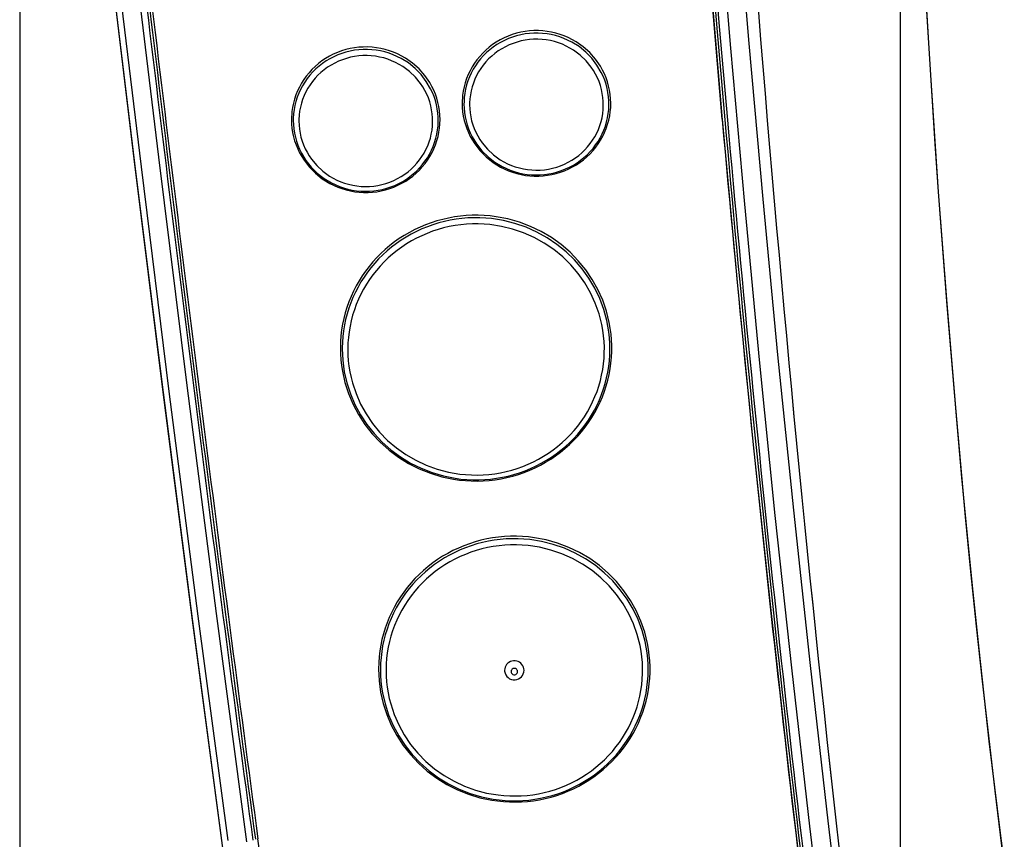
# Model space of a CAD drawing. Units: millimetres. Extents: x 0 to 2625, y 0 to 3712.
# Drawn here: x 1734 to 1811, y 2102 to 2166 of the extents above; entities that cross this region are included whole.
import ezdxf

# ---------------------------------------------------------------- set-up
doc = ezdxf.new("R2010")
doc.units = ezdxf.units.MM

msp = doc.modelspace()

# ---------------------------------------------------------------- linework, layer by layer
at = {"color": 7, "linetype": 'Continuous'}
for p, q in [((1734.286, 2244.012), (1734.286, 1657.785)), ((1802.447, 2236.353), (1802.447, 1657.785)), ((1802.447, 2236.353), (1802.447, 1657.785)), ((1771.831, 2115.502), (1771.834, 2115.434))]:
    msp.add_line(p, q, dxfattribs=at)
for points in [[(1750.418, 2102.311), (1748.11, 2119.695), (1745.871, 2137.089), (1743.705, 2154.492), (1741.611, 2171.903), (1739.59, 2189.322), (1737.644, 2206.749), (1736.67, 2215.735), (1736.267, 2219.557), (1735.969, 2222.523), (1735.692, 2225.467), (1735.486, 2227.858), (1735.3, 2230.251), (1735.087, 2233.447), (1734.921, 2236.645), (1734.809, 2239.847), (1734.757, 2243.051)], [(1751.865, 2102.22), (1749.519, 2119.885), (1747.246, 2137.56), (1745.047, 2155.244), (1742.923, 2172.936), (1740.875, 2190.635), (1738.903, 2208.343), (1738.004, 2216.665), (1737.41, 2222.445), (1737.003, 2226.873), (1736.797, 2229.408), (1736.562, 2232.789), (1736.378, 2236.171), (1736.254, 2239.554), (1736.197, 2242.936)], [(1750.049, 2101.544), (1747.678, 2119.387), (1745.381, 2137.239), (1743.159, 2155.101), (1741.014, 2172.972), (1738.946, 2190.851), (1736.956, 2208.738), (1736.67, 2211.368), (1735.874, 2218.809), (1735.35, 2224.075), (1734.96, 2228.563), (1734.791, 2230.81), (1734.642, 2233.059), (1734.48, 2236.059), (1734.363, 2239.062), (1734.298, 2242.066)], [(1750.049, 2101.548), (1747.692, 2119.28), (1745.408, 2137.021), (1743.199, 2154.772), (1741.065, 2172.531), (1739.008, 2190.298), (1737.272, 2205.851), (1736.305, 2214.74), (1735.823, 2219.298), (1735.378, 2223.779), (1734.986, 2228.23), (1734.816, 2230.459), (1734.665, 2232.689), (1734.536, 2234.921), (1734.431, 2237.154), (1734.353, 2239.389), (1734.304, 2241.625)], [(1788.681, 2158.171), (1787.791, 2168.608), (1787.26, 2175.153), (1786.698, 2182.311), (1785.934, 2192.457), (1785.198, 2202.848), (1784.536, 2213.001), (1784.241, 2217.943), (1783.985, 2222.633), (1783.78, 2226.823), (1783.622, 2230.668), (1783.514, 2234.182), (1783.465, 2237.215)], [(1783.465, 2237.164), (1783.514, 2234.131), (1783.622, 2230.616), (1783.78, 2226.772), (1783.985, 2222.582), (1784.241, 2217.892), (1784.536, 2212.95), (1785.198, 2202.796), (1785.934, 2192.405), (1786.698, 2182.26), (1787.26, 2175.102), (1787.791, 2168.557), (1788.681, 2158.12)], [(1783.664, 2237.165), (1783.706, 2234.445), (1783.783, 2231.727), (1783.915, 2228.259), (1784.085, 2224.553), (1784.277, 2220.846), (1784.499, 2216.896), (1784.986, 2208.992), (1785.381, 2203.059), (1785.793, 2197.133), (1786.667, 2185.279), (1787.594, 2173.442), (1788.242, 2165.549), (1788.88, 2158.138)], [(1783.865, 2237.127), (1783.886, 2235.384), (1783.925, 2233.644), (1784.038, 2230.162), (1784.243, 2225.401), (1784.486, 2220.641), (1784.816, 2214.889), (1785.175, 2209.139), (1785.598, 2202.77), (1786.043, 2196.403), (1787.016, 2183.294), (1788.007, 2170.778), (1788.455, 2165.365), (1789.08, 2158.115)], [(1784.59, 2237.085), (1784.613, 2235.051), (1784.657, 2233.018), (1784.796, 2228.958), (1784.857, 2227.565), (1785.087, 2223.049), (1785.489, 2216.096), (1785.74, 2211.98), (1786.524, 2199.894), (1787.382, 2187.813), (1788.312, 2175.737), (1789.316, 2163.667), (1790.393, 2151.603), (1791.543, 2139.546), (1792.765, 2127.496), (1794.061, 2115.453), (1795.43, 2103.418), (1796.871, 2091.39), (1798.386, 2079.371)], [(1786.03, 2237.375), (1786.076, 2234.079), (1786.172, 2230.784), (1786.268, 2228.384), (1786.383, 2225.973), (1786.583, 2222.235), (1787.017, 2214.823), (1787.172, 2212.294), (1787.955, 2200.221), (1788.811, 2188.153), (1789.741, 2176.09), (1790.742, 2164.034), (1791.817, 2151.983), (1792.965, 2139.939), (1794.186, 2127.902), (1795.48, 2115.873), (1796.846, 2103.851), (1798.285, 2091.837), (1799.797, 2079.832)], [(1802.447, 2235.972), (1802.481, 2226.025), (1802.546, 2219.358), (1802.651, 2212.666), (1802.799, 2205.929), (1802.991, 2199.123), (1803.23, 2192.232), (1803.517, 2185.244), (1803.851, 2178.151), (1804.234, 2170.953), (1804.667, 2163.658), (1805.149, 2156.279), (1805.409, 2152.565)], [(1802.448, 2235.945), (1802.47, 2228.005), (1802.54, 2220.014), (1802.665, 2211.987), (1802.852, 2203.911), (1803.106, 2195.688), (1803.426, 2187.372), (1803.812, 2178.954), (1804.271, 2170.32), (1804.798, 2161.592), (1805.41, 2152.565)], [(1788.681, 2158.171), (1789.843, 2145.563), (1791.085, 2132.963), (1792.407, 2120.37), (1793.809, 2107.785), (1795.29, 2095.209), (1796.851, 2082.641), (1797.268, 2079.387)], [(1805.409, 2152.565), (1806.036, 2144.211), (1806.731, 2135.814), (1807.499, 2127.379), (1807.913, 2123.148), (1808.348, 2118.91), (1808.804, 2114.665), (1809.284, 2110.413), (1809.787, 2106.155), (1810.314, 2101.892), (1810.867, 2097.625), (1811.446, 2093.353), (1812.052, 2089.078), (1812.687, 2084.801), (1813.351, 2080.522), (1814.045, 2076.241), (1814.771, 2071.96), (1815.529, 2067.678), (1816.32, 2063.398), (1817.146, 2059.119), (1818.008, 2054.844), (1818.906, 2050.572)], [(1805.41, 2152.565), (1806.073, 2143.75), (1806.811, 2134.904), (1807.214, 2130.423), (1807.639, 2125.937), (1808.076, 2121.54), (1808.537, 2117.139), (1809.331, 2110.012), (1810.191, 2102.875), (1811.121, 2095.732), (1812.125, 2088.585), (1812.656, 2085.011), (1813.208, 2081.436), (1814.211, 2075.254), (1815.279, 2069.074), (1816.416, 2062.899), (1817.624, 2056.731), (1818.907, 2050.572)], [(1772.515, 2116.234), (1772.392, 2116.213), (1772.275, 2116.173), (1772.166, 2116.114), (1772.069, 2116.038), (1771.986, 2115.948), (1771.919, 2115.846), (1771.87, 2115.735), (1771.841, 2115.617), (1771.831, 2115.502)], [(1773.333, 2115.503), (1773.323, 2115.623), (1773.293, 2115.74), (1773.244, 2115.851), (1773.176, 2115.952), (1773.093, 2116.041), (1772.996, 2116.116), (1772.887, 2116.174), (1772.769, 2116.214), (1772.647, 2116.234), (1772.522, 2116.235), (1772.515, 2116.234)], [(1753.943, 2093.875), (1753.523, 2096.726), (1752.733, 2102.435)]]:
    msp.add_lwpolyline(points, dxfattribs=at)
for points in [[(1768.541, 2159.404), (1768.551, 2159.071), (1768.581, 2158.74), (1768.631, 2158.411), (1768.701, 2158.085), (1768.79, 2157.764), (1768.899, 2157.449), (1769.026, 2157.14), (1769.172, 2156.839), (1769.517, 2156.264), (1769.929, 2155.733), (1770.403, 2155.253), (1770.933, 2154.831), (1771.51, 2154.472), (1772.128, 2154.183), (1772.449, 2154.066), (1772.777, 2153.968), (1773.11, 2153.889), (1773.448, 2153.829), (1773.789, 2153.79), (1774.131, 2153.77), (1774.475, 2153.771), (1774.817, 2153.791), (1775.158, 2153.831), (1775.496, 2153.892), (1775.829, 2153.971), (1776.157, 2154.07), (1776.478, 2154.188), (1776.791, 2154.325), (1777.095, 2154.479), (1777.389, 2154.651), (1777.672, 2154.839), (1777.944, 2155.044), (1778.201, 2155.264), (1778.445, 2155.498), (1778.675, 2155.746), (1778.889, 2156.006), (1779.086, 2156.279), (1779.267, 2156.562), (1779.429, 2156.855), (1779.575, 2157.157), (1779.701, 2157.466), (1779.808, 2157.782), (1779.897, 2158.104), (1779.965, 2158.43), (1780.014, 2158.759), (1780.043, 2159.091), (1780.052, 2159.423), (1780.041, 2159.756), (1780.009, 2160.087), (1779.958, 2160.415), (1779.887, 2160.741), (1779.797, 2161.062), (1779.687, 2161.377), (1779.559, 2161.685), (1779.412, 2161.986), (1779.247, 2162.277), (1778.866, 2162.83), (1778.42, 2163.335), (1777.916, 2163.785), (1777.36, 2164.175), (1776.76, 2164.497), (1776.446, 2164.631), (1776.125, 2164.747), (1775.797, 2164.844), (1775.463, 2164.922), (1775.125, 2164.981), (1774.784, 2165.019), (1774.442, 2165.037), (1774.098, 2165.036), (1773.756, 2165.014), (1773.415, 2164.973), (1773.078, 2164.911), (1772.745, 2164.83), (1772.417, 2164.73), (1772.097, 2164.611), (1771.784, 2164.474), (1771.48, 2164.318), (1771.187, 2164.146), (1770.904, 2163.956), (1770.634, 2163.751), (1770.377, 2163.53), (1770.134, 2163.295), (1769.905, 2163.046), (1769.692, 2162.785), (1769.496, 2162.512), (1769.316, 2162.228), (1769.154, 2161.935), (1769.011, 2161.633), (1768.885, 2161.323), (1768.779, 2161.007), (1768.692, 2160.685), (1768.624, 2160.358), (1768.577, 2160.029), (1768.541, 2159.404)], [(1768.686, 2159.353), (1768.696, 2159.025), (1768.726, 2158.697), (1768.776, 2158.373), (1768.845, 2158.051), (1768.935, 2157.735), (1769.043, 2157.424), (1769.17, 2157.119), (1769.316, 2156.823), (1769.661, 2156.258), (1770.072, 2155.737), (1770.545, 2155.267), (1771.073, 2154.856), (1771.648, 2154.509), (1772.262, 2154.233), (1772.581, 2154.122), (1772.906, 2154.03), (1773.237, 2153.958), (1773.571, 2153.905), (1773.908, 2153.872), (1774.247, 2153.859), (1774.586, 2153.866), (1774.923, 2153.893), (1775.259, 2153.94), (1775.591, 2154.007), (1775.918, 2154.093), (1776.239, 2154.199), (1776.553, 2154.323), (1776.859, 2154.465), (1777.155, 2154.625), (1777.441, 2154.802), (1777.714, 2154.996), (1777.976, 2155.205), (1778.224, 2155.429), (1778.458, 2155.668), (1778.676, 2155.919), (1778.879, 2156.182), (1779.065, 2156.457), (1779.234, 2156.742), (1779.384, 2157.037), (1779.517, 2157.339), (1779.63, 2157.649), (1779.725, 2157.964), (1779.8, 2158.285), (1779.856, 2158.609), (1779.891, 2158.935), (1779.907, 2159.264), (1779.902, 2159.592), (1779.877, 2159.92), (1779.833, 2160.245), (1779.769, 2160.567), (1779.685, 2160.886), (1779.581, 2161.198), (1779.459, 2161.505), (1779.318, 2161.803), (1778.983, 2162.373), (1778.58, 2162.901), (1778.115, 2163.378), (1777.595, 2163.797), (1777.026, 2164.153), (1776.416, 2164.44), (1776.099, 2164.556), (1775.776, 2164.653), (1775.446, 2164.73), (1775.113, 2164.788), (1774.776, 2164.827), (1774.438, 2164.845), (1774.099, 2164.844), (1773.761, 2164.822), (1773.425, 2164.78), (1773.092, 2164.719), (1772.763, 2164.638), (1772.44, 2164.538), (1772.124, 2164.419), (1771.816, 2164.281), (1771.518, 2164.126), (1771.229, 2163.953), (1770.952, 2163.764), (1770.687, 2163.559), (1770.435, 2163.339), (1770.197, 2163.104), (1769.974, 2162.856), (1769.767, 2162.596), (1769.577, 2162.324), (1769.403, 2162.042), (1769.248, 2161.75), (1769.11, 2161.449), (1768.991, 2161.142), (1768.892, 2160.828), (1768.811, 2160.508), (1768.75, 2160.185), (1768.709, 2159.859), (1768.689, 2159.531), (1768.686, 2159.353)], [(1769.119, 2159.302), (1769.129, 2158.987), (1769.159, 2158.672), (1769.209, 2158.361), (1769.279, 2158.053), (1769.368, 2157.749), (1769.476, 2157.452), (1769.603, 2157.161), (1769.748, 2156.879), (1769.912, 2156.606), (1770.092, 2156.344), (1770.501, 2155.854), (1770.97, 2155.417), (1771.492, 2155.041), (1772.058, 2154.731), (1772.355, 2154.602), (1772.66, 2154.492), (1772.972, 2154.401), (1773.289, 2154.329), (1773.61, 2154.277), (1773.934, 2154.245), (1774.259, 2154.232), (1774.585, 2154.24), (1774.909, 2154.268), (1775.231, 2154.316), (1775.549, 2154.383), (1775.862, 2154.47), (1776.169, 2154.576), (1776.468, 2154.7), (1776.759, 2154.842), (1777.04, 2155.003), (1777.31, 2155.179), (1777.568, 2155.372), (1777.812, 2155.581), (1778.043, 2155.803), (1778.26, 2156.04), (1778.46, 2156.289), (1778.644, 2156.549), (1778.811, 2156.82), (1778.96, 2157.101), (1779.091, 2157.39), (1779.204, 2157.686), (1779.297, 2157.989), (1779.371, 2158.296), (1779.425, 2158.607), (1779.459, 2158.921), (1779.473, 2159.236), (1779.468, 2159.552), (1779.442, 2159.866), (1779.396, 2160.179), (1779.33, 2160.487), (1779.245, 2160.792), (1779.141, 2161.091), (1779.018, 2161.383), (1778.876, 2161.667), (1778.717, 2161.942), (1778.54, 2162.206), (1778.138, 2162.701), (1777.674, 2163.144), (1777.158, 2163.527), (1776.596, 2163.845), (1776.3, 2163.977), (1775.997, 2164.091), (1775.686, 2164.186), (1775.371, 2164.262), (1775.05, 2164.318), (1774.727, 2164.354), (1774.402, 2164.371), (1774.076, 2164.367), (1773.751, 2164.344), (1773.429, 2164.3), (1773.11, 2164.237), (1772.796, 2164.154), (1772.487, 2164.052), (1772.186, 2163.932), (1771.894, 2163.793), (1771.611, 2163.636), (1771.338, 2163.463), (1771.078, 2163.273), (1770.83, 2163.068), (1770.596, 2162.848), (1770.377, 2162.615), (1770.173, 2162.368), (1769.986, 2162.11), (1769.815, 2161.841), (1769.662, 2161.562), (1769.527, 2161.275), (1769.411, 2160.98), (1769.314, 2160.679), (1769.236, 2160.373), (1769.178, 2160.062), (1769.139, 2159.749), (1769.121, 2159.434), (1769.119, 2159.302)], [(1755.325, 2158.137), (1755.335, 2157.805), (1755.365, 2157.473), (1755.415, 2157.144), (1755.485, 2156.819), (1755.574, 2156.497), (1755.682, 2156.182), (1755.81, 2155.873), (1755.956, 2155.572), (1756.3, 2154.998), (1756.713, 2154.467), (1757.187, 2153.987), (1757.716, 2153.564), (1758.294, 2153.206), (1758.912, 2152.917), (1759.233, 2152.8), (1759.561, 2152.701), (1759.894, 2152.623), (1760.232, 2152.563), (1760.572, 2152.523), (1760.915, 2152.504), (1761.258, 2152.504), (1761.601, 2152.525), (1761.942, 2152.565), (1762.279, 2152.625), (1762.613, 2152.705), (1762.941, 2152.804), (1763.261, 2152.922), (1763.575, 2153.058), (1763.879, 2153.213), (1764.173, 2153.384), (1764.456, 2153.573), (1764.727, 2153.778), (1764.985, 2153.997), (1765.229, 2154.232), (1765.458, 2154.479), (1765.672, 2154.74), (1765.87, 2155.012), (1766.05, 2155.295), (1766.213, 2155.588), (1766.358, 2155.89), (1766.485, 2156.199), (1766.592, 2156.516), (1766.68, 2156.837), (1766.749, 2157.163), (1766.798, 2157.492), (1766.827, 2157.824), (1766.835, 2158.156), (1766.824, 2158.489), (1766.793, 2158.82), (1766.742, 2159.149), (1766.671, 2159.475), (1766.581, 2159.795), (1766.471, 2160.11), (1766.343, 2160.419), (1766.196, 2160.719), (1766.031, 2161.011), (1765.65, 2161.563), (1765.204, 2162.068), (1764.7, 2162.519), (1764.144, 2162.908), (1763.544, 2163.23), (1763.23, 2163.365), (1762.909, 2163.481), (1762.58, 2163.578), (1762.247, 2163.656), (1761.909, 2163.714), (1761.568, 2163.752), (1761.225, 2163.771), (1760.882, 2163.769), (1760.54, 2163.748), (1760.199, 2163.706), (1759.862, 2163.645), (1759.528, 2163.564), (1759.201, 2163.464), (1758.88, 2163.345), (1758.568, 2163.207), (1758.264, 2163.052), (1757.97, 2162.879), (1757.688, 2162.69), (1757.418, 2162.484), (1757.161, 2162.264), (1756.917, 2162.029), (1756.689, 2161.78), (1756.476, 2161.519), (1756.28, 2161.246), (1756.1, 2160.962), (1755.938, 2160.668), (1755.794, 2160.366), (1755.669, 2160.056), (1755.563, 2159.74), (1755.476, 2159.418), (1755.408, 2159.092), (1755.36, 2158.762), (1755.325, 2158.137)], [(1755.469, 2158.086), (1755.479, 2157.758), (1755.51, 2157.431), (1755.559, 2157.106), (1755.629, 2156.785), (1755.718, 2156.468), (1755.827, 2156.157), (1755.954, 2155.853), (1756.1, 2155.556), (1756.444, 2154.991), (1756.856, 2154.47), (1757.329, 2154.001), (1757.857, 2153.59), (1758.432, 2153.243), (1759.046, 2152.966), (1759.365, 2152.855), (1759.69, 2152.763), (1760.02, 2152.691), (1760.355, 2152.638), (1760.692, 2152.605), (1761.031, 2152.592), (1761.37, 2152.599), (1761.707, 2152.627), (1762.043, 2152.674), (1762.375, 2152.74), (1762.702, 2152.827), (1763.023, 2152.932), (1763.337, 2153.056), (1763.643, 2153.199), (1763.939, 2153.359), (1764.224, 2153.536), (1764.498, 2153.729), (1764.76, 2153.939), (1765.008, 2154.163), (1765.242, 2154.401), (1765.46, 2154.652), (1765.663, 2154.916), (1765.849, 2155.191), (1766.017, 2155.476), (1766.168, 2155.77), (1766.301, 2156.073), (1766.414, 2156.382), (1766.509, 2156.698), (1766.584, 2157.018), (1766.639, 2157.342), (1766.675, 2157.669), (1766.69, 2157.997), (1766.686, 2158.325), (1766.661, 2158.653), (1766.617, 2158.979), (1766.552, 2159.301), (1766.468, 2159.619), (1766.365, 2159.932), (1766.243, 2160.238), (1766.102, 2160.537), (1765.767, 2161.107), (1765.364, 2161.634), (1764.899, 2162.112), (1764.378, 2162.531), (1763.809, 2162.887), (1763.2, 2163.173), (1762.883, 2163.289), (1762.559, 2163.386), (1762.23, 2163.464), (1761.897, 2163.522), (1761.56, 2163.56), (1761.222, 2163.579), (1760.883, 2163.577), (1760.545, 2163.555), (1760.209, 2163.514), (1759.875, 2163.452), (1759.547, 2163.371), (1759.224, 2163.271), (1758.908, 2163.152), (1758.6, 2163.015), (1758.301, 2162.859), (1758.013, 2162.687), (1757.735, 2162.498), (1757.47, 2162.292), (1757.219, 2162.072), (1756.981, 2161.838), (1756.758, 2161.59), (1756.551, 2161.329), (1756.361, 2161.058), (1756.187, 2160.775), (1756.031, 2160.483), (1755.894, 2160.183), (1755.775, 2159.875), (1755.675, 2159.561), (1755.595, 2159.242), (1755.534, 2158.919), (1755.493, 2158.593), (1755.472, 2158.265), (1755.469, 2158.086)], [(1755.903, 2158.036), (1755.913, 2157.72), (1755.943, 2157.406), (1755.993, 2157.094), (1756.062, 2156.786), (1756.152, 2156.483), (1756.26, 2156.186), (1756.387, 2155.895), (1756.532, 2155.613), (1756.695, 2155.34), (1756.876, 2155.077), (1757.285, 2154.587), (1757.754, 2154.151), (1758.275, 2153.774), (1758.842, 2153.464), (1759.139, 2153.336), (1759.444, 2153.226), (1759.756, 2153.135), (1760.073, 2153.063), (1760.394, 2153.01), (1760.718, 2152.978), (1761.043, 2152.966), (1761.368, 2152.974), (1761.693, 2153.001), (1762.015, 2153.049), (1762.333, 2153.116), (1762.646, 2153.203), (1762.953, 2153.309), (1763.252, 2153.434), (1763.543, 2153.576), (1763.824, 2153.736), (1764.093, 2153.913), (1764.351, 2154.106), (1764.596, 2154.314), (1764.827, 2154.537), (1765.043, 2154.773), (1765.244, 2155.022), (1765.428, 2155.283), (1765.595, 2155.554), (1765.744, 2155.834), (1765.875, 2156.123), (1765.988, 2156.42), (1766.081, 2156.722), (1766.155, 2157.03), (1766.209, 2157.341), (1766.243, 2157.655), (1766.257, 2157.97), (1766.251, 2158.285), (1766.226, 2158.6), (1766.18, 2158.912), (1766.114, 2159.221), (1766.029, 2159.525), (1765.925, 2159.824), (1765.802, 2160.116), (1765.66, 2160.4), (1765.5, 2160.675), (1765.324, 2160.94), (1764.921, 2161.435), (1764.458, 2161.878), (1763.941, 2162.261), (1763.379, 2162.578), (1763.084, 2162.71), (1762.781, 2162.824), (1762.47, 2162.919), (1762.154, 2162.995), (1761.834, 2163.051), (1761.511, 2163.088), (1761.185, 2163.104), (1760.86, 2163.101), (1760.535, 2163.077), (1760.213, 2163.034), (1759.894, 2162.97), (1759.579, 2162.888), (1759.271, 2162.786), (1758.97, 2162.665), (1758.678, 2162.526), (1758.394, 2162.37), (1758.122, 2162.196), (1757.862, 2162.007), (1757.614, 2161.802), (1757.38, 2161.582), (1757.161, 2161.348), (1756.957, 2161.102), (1756.77, 2160.844), (1756.599, 2160.575), (1756.446, 2160.296), (1756.311, 2160.009), (1756.195, 2159.714), (1756.097, 2159.412), (1756.019, 2159.106), (1755.961, 2158.796), (1755.923, 2158.482), (1755.905, 2158.167), (1755.903, 2158.036)], [(1759.112, 2140.448), (1759.122, 2139.999), (1759.152, 2139.55), (1759.202, 2139.104), (1759.272, 2138.66), (1759.471, 2137.782), (1759.747, 2136.925), (1760.099, 2136.094), (1760.524, 2135.296), (1761.019, 2134.536), (1761.581, 2133.822), (1762.204, 2133.157), (1762.886, 2132.549), (1763.62, 2132), (1764.401, 2131.517), (1765.223, 2131.102), (1766.08, 2130.759), (1766.964, 2130.491), (1767.87, 2130.301), (1768.329, 2130.235), (1768.79, 2130.189), (1769.253, 2130.163), (1769.717, 2130.157), (1770.18, 2130.171), (1770.643, 2130.205), (1771.103, 2130.26), (1771.56, 2130.333), (1772.014, 2130.427), (1772.463, 2130.54), (1772.906, 2130.672), (1773.343, 2130.823), (1773.772, 2130.993), (1774.194, 2131.182), (1774.606, 2131.388), (1775.008, 2131.611), (1775.4, 2131.852), (1775.781, 2132.109), (1776.149, 2132.382), (1776.505, 2132.671), (1776.847, 2132.974), (1777.175, 2133.292), (1777.489, 2133.624), (1777.787, 2133.968), (1778.069, 2134.325), (1778.335, 2134.694), (1778.584, 2135.073), (1778.816, 2135.462), (1779.03, 2135.861), (1779.226, 2136.268), (1779.403, 2136.684), (1779.562, 2137.106), (1779.702, 2137.535), (1779.822, 2137.969), (1779.923, 2138.407), (1780.004, 2138.85), (1780.065, 2139.295), (1780.107, 2139.743), (1780.128, 2140.192), (1780.13, 2140.641), (1780.111, 2141.09), (1780.072, 2141.538), (1780.014, 2141.984), (1779.936, 2142.426), (1779.72, 2143.3), (1779.427, 2144.152), (1779.059, 2144.977), (1778.619, 2145.767), (1778.109, 2146.517), (1777.534, 2147.222), (1776.898, 2147.874), (1776.204, 2148.47), (1775.46, 2149.005), (1774.669, 2149.474), (1773.839, 2149.874), (1772.976, 2150.201), (1772.086, 2150.452), (1771.177, 2150.626), (1770.717, 2150.683), (1770.254, 2150.721), (1769.791, 2150.738), (1769.328, 2150.735), (1768.864, 2150.712), (1768.403, 2150.67), (1767.944, 2150.607), (1767.488, 2150.525), (1767.036, 2150.423), (1766.589, 2150.301), (1766.149, 2150.161), (1765.715, 2150.002), (1765.289, 2149.824), (1764.872, 2149.628), (1764.463, 2149.414), (1764.065, 2149.183), (1763.678, 2148.935), (1763.303, 2148.671), (1762.94, 2148.391), (1762.59, 2148.096), (1762.254, 2147.786), (1761.932, 2147.463), (1761.625, 2147.125), (1761.334, 2146.776), (1761.058, 2146.414), (1760.799, 2146.041), (1760.558, 2145.657), (1760.334, 2145.263), (1760.127, 2144.861), (1759.939, 2144.45), (1759.77, 2144.031), (1759.619, 2143.606), (1759.488, 2143.175), (1759.376, 2142.739), (1759.283, 2142.299), (1759.211, 2141.855), (1759.158, 2141.408), (1759.125, 2140.96), (1759.112, 2140.448)], [(1759.257, 2140.397), (1759.267, 2139.951), (1759.297, 2139.506), (1759.347, 2139.062), (1759.417, 2138.621), (1759.615, 2137.75), (1759.892, 2136.899), (1760.244, 2136.075), (1760.668, 2135.284), (1761.163, 2134.532), (1761.724, 2133.824), (1762.347, 2133.168), (1763.027, 2132.567), (1763.76, 2132.027), (1764.539, 2131.552), (1765.358, 2131.146), (1766.212, 2130.812), (1767.093, 2130.554), (1767.995, 2130.373), (1768.451, 2130.312), (1768.909, 2130.272), (1769.369, 2130.251), (1769.83, 2130.25), (1770.29, 2130.269), (1770.749, 2130.308), (1771.205, 2130.367), (1771.659, 2130.445), (1772.108, 2130.544), (1772.552, 2130.662), (1772.99, 2130.798), (1773.422, 2130.954), (1773.846, 2131.129), (1774.262, 2131.321), (1774.668, 2131.532), (1775.064, 2131.759), (1775.45, 2132.004), (1775.824, 2132.265), (1776.185, 2132.542), (1776.534, 2132.834), (1776.869, 2133.14), (1777.189, 2133.461), (1777.495, 2133.795), (1777.785, 2134.142), (1778.059, 2134.501), (1778.316, 2134.871), (1778.557, 2135.252), (1778.78, 2135.643), (1778.985, 2136.043), (1779.172, 2136.451), (1779.34, 2136.866), (1779.489, 2137.289), (1779.619, 2137.717), (1779.73, 2138.15), (1779.821, 2138.588), (1779.892, 2139.029), (1779.944, 2139.472), (1779.975, 2139.917), (1779.987, 2140.363), (1779.979, 2140.81), (1779.95, 2141.255), (1779.902, 2141.699), (1779.833, 2142.14), (1779.745, 2142.578), (1779.51, 2143.44), (1779.199, 2144.28), (1778.813, 2145.09), (1778.355, 2145.864), (1777.83, 2146.596), (1777.24, 2147.28), (1776.589, 2147.912), (1775.884, 2148.485), (1775.13, 2148.995), (1774.331, 2149.439), (1773.495, 2149.812), (1772.628, 2150.111), (1771.736, 2150.334), (1770.828, 2150.478), (1770.369, 2150.52), (1769.909, 2150.543), (1769.449, 2150.545), (1768.989, 2150.528), (1768.53, 2150.49), (1768.073, 2150.433), (1767.619, 2150.356), (1767.17, 2150.259), (1766.725, 2150.142), (1766.286, 2150.007), (1765.854, 2149.853), (1765.429, 2149.679), (1765.013, 2149.488), (1764.606, 2149.279), (1764.209, 2149.053), (1763.823, 2148.81), (1763.448, 2148.55), (1763.085, 2148.274), (1762.736, 2147.983), (1762.4, 2147.678), (1762.078, 2147.358), (1761.772, 2147.025), (1761.48, 2146.679), (1761.205, 2146.321), (1760.946, 2145.952), (1760.705, 2145.571), (1760.48, 2145.181), (1760.274, 2144.782), (1760.086, 2144.375), (1759.916, 2143.96), (1759.766, 2143.538), (1759.634, 2143.11), (1759.522, 2142.677), (1759.429, 2142.24), (1759.356, 2141.799), (1759.303, 2141.356), (1759.27, 2140.911), (1759.257, 2140.465), (1759.257, 2140.397)], [(1759.69, 2140.346), (1759.7, 2139.91), (1759.73, 2139.474), (1759.78, 2139.04), (1759.85, 2138.608), (1759.94, 2138.18), (1760.049, 2137.757), (1760.325, 2136.925), (1760.676, 2136.121), (1761.1, 2135.351), (1761.594, 2134.621), (1762.153, 2133.936), (1762.773, 2133.303), (1763.45, 2132.727), (1764.178, 2132.212), (1764.951, 2131.764), (1765.763, 2131.385), (1766.608, 2131.08), (1767.477, 2130.851), (1768.364, 2130.699), (1768.813, 2130.654), (1769.263, 2130.628), (1769.713, 2130.621), (1770.164, 2130.636), (1770.613, 2130.67), (1771.061, 2130.724), (1771.505, 2130.798), (1771.946, 2130.891), (1772.381, 2131.004), (1772.811, 2131.136), (1773.234, 2131.287), (1773.65, 2131.457), (1774.057, 2131.645), (1774.455, 2131.85), (1774.843, 2132.073), (1775.22, 2132.313), (1775.585, 2132.569), (1775.938, 2132.841), (1776.278, 2133.129), (1776.604, 2133.43), (1776.916, 2133.746), (1777.213, 2134.075), (1777.494, 2134.417), (1777.759, 2134.771), (1778.008, 2135.135), (1778.239, 2135.51), (1778.452, 2135.895), (1778.648, 2136.289), (1778.825, 2136.691), (1778.984, 2137.1), (1779.123, 2137.515), (1779.244, 2137.937), (1779.345, 2138.362), (1779.426, 2138.792), (1779.487, 2139.225), (1779.529, 2139.66), (1779.55, 2140.096), (1779.552, 2140.533), (1779.533, 2140.97), (1779.495, 2141.405), (1779.436, 2141.838), (1779.358, 2142.268), (1779.143, 2143.116), (1778.85, 2143.942), (1778.483, 2144.739), (1778.044, 2145.502), (1777.536, 2146.223), (1776.963, 2146.897), (1776.33, 2147.518), (1775.642, 2148.082), (1774.904, 2148.582), (1774.122, 2149.016), (1773.302, 2149.379), (1772.452, 2149.668), (1771.578, 2149.881), (1770.688, 2150.015), (1770.239, 2150.053), (1769.788, 2150.07), (1769.338, 2150.068), (1768.887, 2150.045), (1768.439, 2150.002), (1767.992, 2149.94), (1767.55, 2149.858), (1767.111, 2149.756), (1766.678, 2149.635), (1766.251, 2149.494), (1765.831, 2149.335), (1765.419, 2149.158), (1765.016, 2148.962), (1764.622, 2148.749), (1764.239, 2148.519), (1763.866, 2148.272), (1763.506, 2148.009), (1763.159, 2147.731), (1762.824, 2147.437), (1762.504, 2147.129), (1762.199, 2146.808), (1761.909, 2146.473), (1761.634, 2146.126), (1761.376, 2145.768), (1761.135, 2145.399), (1760.911, 2145.019), (1760.706, 2144.63), (1760.518, 2144.233), (1760.348, 2143.828), (1760.198, 2143.416), (1760.066, 2142.998), (1759.954, 2142.575), (1759.862, 2142.147), (1759.789, 2141.716), (1759.736, 2141.282), (1759.703, 2140.846), (1759.69, 2140.346)], [(1762.072, 2115.59), (1762.083, 2115.141), (1762.113, 2114.692), (1762.163, 2114.246), (1762.232, 2113.802), (1762.431, 2112.924), (1762.708, 2112.067), (1763.059, 2111.236), (1763.485, 2110.437), (1763.98, 2109.678), (1764.541, 2108.964), (1765.165, 2108.299), (1765.846, 2107.69), (1766.58, 2107.142), (1767.361, 2106.658), (1768.183, 2106.244), (1769.04, 2105.901), (1769.925, 2105.633), (1770.831, 2105.443), (1771.289, 2105.377), (1771.75, 2105.331), (1772.213, 2105.305), (1772.677, 2105.299), (1773.14, 2105.313), (1773.603, 2105.347), (1774.063, 2105.401), (1774.521, 2105.475), (1774.974, 2105.569), (1775.423, 2105.682), (1775.866, 2105.814), (1776.303, 2105.965), (1776.733, 2106.135), (1777.154, 2106.323), (1777.566, 2106.53), (1777.969, 2106.753), (1778.361, 2106.994), (1778.741, 2107.251), (1779.109, 2107.524), (1779.465, 2107.813), (1779.807, 2108.116), (1780.136, 2108.434), (1780.449, 2108.766), (1780.747, 2109.11), (1781.029, 2109.467), (1781.295, 2109.835), (1781.544, 2110.215), (1781.776, 2110.604), (1781.99, 2111.003), (1782.186, 2111.41), (1782.364, 2111.826), (1782.522, 2112.248), (1782.662, 2112.677), (1782.782, 2113.111), (1782.883, 2113.549), (1782.964, 2113.992), (1783.026, 2114.437), (1783.067, 2114.885), (1783.089, 2115.334), (1783.09, 2115.783), (1783.071, 2116.232), (1783.033, 2116.68), (1782.974, 2117.125), (1782.896, 2117.568), (1782.68, 2118.442), (1782.387, 2119.294), (1782.02, 2120.119), (1781.579, 2120.909), (1781.07, 2121.659), (1780.494, 2122.363), (1779.858, 2123.016), (1779.165, 2123.612), (1778.42, 2124.147), (1777.63, 2124.616), (1776.8, 2125.016), (1775.936, 2125.343), (1775.046, 2125.594), (1774.137, 2125.768), (1773.677, 2125.825), (1773.215, 2125.862), (1772.752, 2125.88), (1772.288, 2125.877), (1771.825, 2125.854), (1771.363, 2125.811), (1770.904, 2125.749), (1770.448, 2125.667), (1769.996, 2125.565), (1769.55, 2125.443), (1769.109, 2125.303), (1768.675, 2125.143), (1768.249, 2124.966), (1767.832, 2124.77), (1767.424, 2124.556), (1767.026, 2124.325), (1766.639, 2124.077), (1766.263, 2123.813), (1765.9, 2123.533), (1765.55, 2123.238), (1765.214, 2122.928), (1764.892, 2122.605), (1764.585, 2122.267), (1764.294, 2121.917), (1764.019, 2121.556), (1763.76, 2121.182), (1763.518, 2120.799), (1763.294, 2120.405), (1763.088, 2120.003), (1762.9, 2119.592), (1762.73, 2119.173), (1762.58, 2118.748), (1762.448, 2118.317), (1762.336, 2117.881), (1762.244, 2117.44), (1762.171, 2116.997), (1762.118, 2116.55), (1762.085, 2116.102), (1762.072, 2115.59)], [(1762.217, 2115.539), (1762.227, 2115.093), (1762.257, 2114.648), (1762.307, 2114.204), (1762.377, 2113.763), (1762.576, 2112.892), (1762.852, 2112.041), (1763.204, 2111.217), (1763.629, 2110.426), (1764.123, 2109.673), (1764.684, 2108.966), (1765.307, 2108.31), (1765.987, 2107.709), (1766.72, 2107.169), (1767.499, 2106.694), (1768.319, 2106.288), (1769.172, 2105.954), (1770.053, 2105.696), (1770.955, 2105.515), (1771.411, 2105.454), (1771.87, 2105.413), (1772.33, 2105.392), (1772.79, 2105.392), (1773.25, 2105.41), (1773.709, 2105.45), (1774.165, 2105.509), (1774.619, 2105.587), (1775.068, 2105.686), (1775.513, 2105.804), (1775.951, 2105.94), (1776.383, 2106.096), (1776.807, 2106.271), (1777.222, 2106.463), (1777.629, 2106.673), (1778.025, 2106.901), (1778.41, 2107.146), (1778.784, 2107.407), (1779.146, 2107.683), (1779.494, 2107.976), (1779.829, 2108.282), (1780.15, 2108.603), (1780.455, 2108.937), (1780.745, 2109.284), (1781.019, 2109.643), (1781.277, 2110.013), (1781.517, 2110.394), (1781.74, 2110.785), (1781.945, 2111.185), (1782.132, 2111.593), (1782.3, 2112.008), (1782.449, 2112.431), (1782.579, 2112.859), (1782.69, 2113.292), (1782.781, 2113.73), (1782.853, 2114.171), (1782.904, 2114.614), (1782.936, 2115.059), (1782.947, 2115.505), (1782.939, 2115.951), (1782.91, 2116.397), (1782.862, 2116.841), (1782.793, 2117.282), (1782.705, 2117.72), (1782.47, 2118.582), (1782.159, 2119.422), (1781.773, 2120.232), (1781.316, 2121.006), (1780.79, 2121.738), (1780.2, 2122.422), (1779.55, 2123.054), (1778.845, 2123.627), (1778.09, 2124.137), (1777.291, 2124.581), (1776.455, 2124.954), (1775.588, 2125.253), (1774.696, 2125.475), (1773.788, 2125.62), (1773.329, 2125.662), (1772.87, 2125.685), (1772.409, 2125.687), (1771.949, 2125.67), (1771.49, 2125.632), (1771.033, 2125.575), (1770.58, 2125.498), (1770.13, 2125.401), (1769.685, 2125.284), (1769.246, 2125.149), (1768.814, 2124.994), (1768.39, 2124.821), (1767.973, 2124.63), (1767.566, 2124.421), (1767.169, 2124.195), (1766.783, 2123.951), (1766.408, 2123.692), (1766.046, 2123.416), (1765.696, 2123.125), (1765.36, 2122.82), (1765.039, 2122.5), (1764.732, 2122.167), (1764.441, 2121.821), (1764.165, 2121.463), (1763.907, 2121.093), (1763.665, 2120.713), (1763.441, 2120.323), (1763.234, 2119.924), (1763.046, 2119.517), (1762.877, 2119.102), (1762.726, 2118.68), (1762.594, 2118.252), (1762.482, 2117.819), (1762.389, 2117.382), (1762.316, 2116.941), (1762.263, 2116.498), (1762.23, 2116.053), (1762.217, 2115.607), (1762.217, 2115.539)], [(1762.65, 2115.488), (1762.66, 2115.052), (1762.69, 2114.616), (1762.74, 2114.182), (1762.81, 2113.75), (1762.9, 2113.322), (1763.009, 2112.899), (1763.285, 2112.067), (1763.637, 2111.263), (1764.061, 2110.493), (1764.554, 2109.762), (1765.113, 2109.078), (1765.734, 2108.445), (1766.411, 2107.869), (1767.139, 2107.354), (1767.912, 2106.905), (1768.724, 2106.527), (1769.568, 2106.222), (1770.437, 2105.993), (1771.325, 2105.841), (1771.773, 2105.795), (1772.223, 2105.769), (1772.674, 2105.763), (1773.124, 2105.778), (1773.574, 2105.812), (1774.021, 2105.866), (1774.466, 2105.939), (1774.906, 2106.033), (1775.341, 2106.146), (1775.771, 2106.278), (1776.194, 2106.429), (1776.61, 2106.599), (1777.017, 2106.787), (1777.415, 2106.992), (1777.803, 2107.215), (1778.18, 2107.455), (1778.545, 2107.711), (1778.899, 2107.983), (1779.238, 2108.27), (1779.565, 2108.572), (1779.876, 2108.888), (1780.173, 2109.217), (1780.454, 2109.559), (1780.719, 2109.912), (1780.968, 2110.277), (1781.199, 2110.652), (1781.413, 2111.037), (1781.608, 2111.431), (1781.786, 2111.833), (1781.944, 2112.242), (1782.084, 2112.657), (1782.204, 2113.079), (1782.305, 2113.504), (1782.386, 2113.934), (1782.448, 2114.367), (1782.489, 2114.802), (1782.511, 2115.238), (1782.512, 2115.675), (1782.494, 2116.112), (1782.455, 2116.547), (1782.396, 2116.98), (1782.318, 2117.41), (1782.103, 2118.258), (1781.81, 2119.084), (1781.443, 2119.881), (1781.004, 2120.644), (1780.496, 2121.365), (1779.923, 2122.039), (1779.29, 2122.66), (1778.602, 2123.224), (1777.864, 2123.724), (1777.082, 2124.158), (1776.263, 2124.521), (1775.413, 2124.81), (1774.539, 2125.023), (1773.648, 2125.157), (1773.199, 2125.195), (1772.749, 2125.212), (1772.298, 2125.21), (1771.848, 2125.187), (1771.399, 2125.144), (1770.953, 2125.082), (1770.51, 2125), (1770.072, 2124.898), (1769.638, 2124.777), (1769.211, 2124.636), (1768.791, 2124.477), (1768.379, 2124.3), (1767.976, 2124.104), (1767.582, 2123.891), (1767.199, 2123.661), (1766.827, 2123.414), (1766.466, 2123.151), (1766.119, 2122.873), (1765.785, 2122.579), (1765.465, 2122.271), (1765.159, 2121.95), (1764.869, 2121.615), (1764.595, 2121.268), (1764.337, 2120.91), (1764.096, 2120.54), (1763.872, 2120.161), (1763.666, 2119.772), (1763.478, 2119.375), (1763.309, 2118.97), (1763.158, 2118.558), (1763.027, 2118.14), (1762.915, 2117.717), (1762.822, 2117.289), (1762.749, 2116.858), (1762.697, 2116.424), (1762.664, 2115.988), (1762.65, 2115.488)], [(1772.56, 2115.645), (1772.489, 2115.628), (1772.427, 2115.592), (1772.377, 2115.541), (1772.345, 2115.478), (1772.332, 2115.408), (1772.341, 2115.338), (1772.369, 2115.273), (1772.415, 2115.219), (1772.475, 2115.179), (1772.545, 2115.159), (1772.617, 2115.158), (1772.687, 2115.178), (1772.748, 2115.217), (1772.795, 2115.271), (1772.824, 2115.336), (1772.833, 2115.406), (1772.821, 2115.475), (1772.789, 2115.539), (1772.741, 2115.591), (1772.678, 2115.627), (1772.56, 2115.645)]]:
    msp.add_lwpolyline(points, close=True, dxfattribs=at)
for centre, radius, start, end in [((3783.156, 2325.499), 1998.011, 183.245154, 187.088475), ((3783.168, 2325.5), 1998.023, 183.245195, 187.088488), ((5988.626, 2673.997), 4274.686, 186.79953, 187.685215), ((5988.616, 2674.03), 4274.475, 186.799448, 187.685133), ((5988.606, 2674.035), 4274.265, 186.79953, 187.685228), ((3783.135, 2335.65), 2002.34, 185.086587, 187.354469), ((3783.142, 2335.66), 2002.147, 185.086874, 187.354784), ((3783.199, 2335.626), 2002.005, 185.086915, 187.354784), ((1772.586, 2115.505), 0.747, 274.81596, 359.80967), ((1772.58, 2115.506), 0.749, 185.49904, 275.28104)]:
    msp.add_arc(centre, radius, start, end, dxfattribs=at)

doc.saveas('drawing.dxf')
